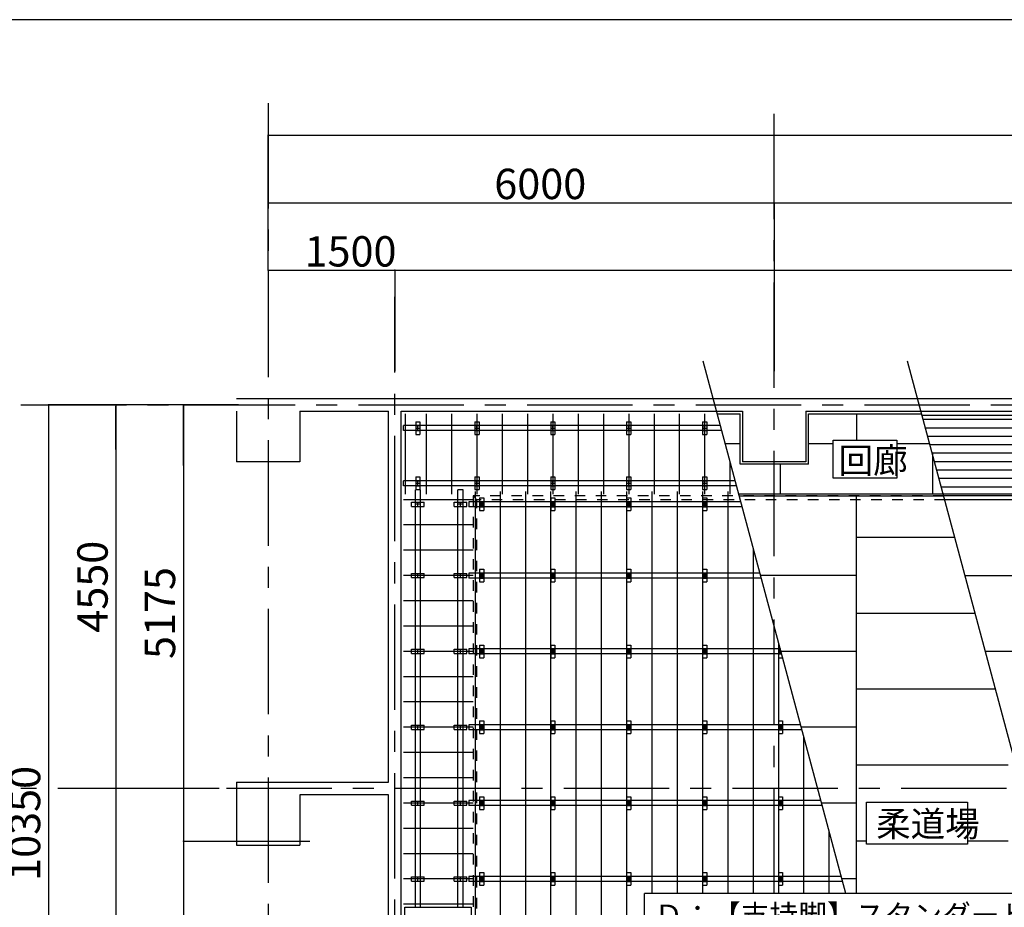
# Model space of a CAD drawing. Extents: x 370 to 41620, y 605 to 29108.
# Drawn here: x 6231 to 17905, y 18577 to 29108 of the extents above; entities that cross this region are included whole.
import ezdxf

# ---------------------------------------------------------------- set-up
doc = ezdxf.new("R2010")
doc.units = 0
doc.header["$LTSCALE"] = 100
doc.header["$MEASUREMENT"] = 0
doc.linetypes.add('CENTER2', pattern=[20, 12.5, -2.5, 2.5, -2.5])
doc.linetypes.add('DASHED1', pattern=[2.5, 1.25, -1.25])
for name, color, linetype in [('_0-1_中線', 7, 'CONTINUOUS'), ('_1-0_中心線', 7, 'CONTINUOUS'), ('_1-1_中線', 7, 'CONTINUOUS'), ('_1-2_太線１', 7, 'CONTINUOUS'), ('_1-3_太線２', 7, 'CONTINUOUS'), ('_1-4_細線', 7, 'CONTINUOUS'), ('_1-5_寸法', 7, 'CONTINUOUS'), ('_1-6_文字', 7, 'CONTINUOUS'), ('_1-7_極太線', 7, 'CONTINUOUS'), ('_F-1_中線', 7, 'CONTINUOUS')]:
    doc.layers.add(name, color=color, linetype=linetype)
doc.styles.get("Standard").update_dxf_attribs({"font": 'txt', "bigfont": 'bigfont.shx'})

msp = doc.modelspace()

# ---------------------------------------------------------------- linework, layer by layer
at = {"layer": '_0-1_中線', "color": 7, "linetype": 'CENTER2'}
for p, q in [((7371, 24009), (7371, 24523)), ((8171, 23818), (8171, 24538))]:
    msp.add_line(p, q, dxfattribs=at)
at = {"layer": '_0-1_中線', "color": 7, "linetype": 'Continuous'}
for p, q in [((8802, 24613), (35052, 24613)), ((8802, 24463), (8802, 23863)), ((9552, 24463), (9552, 23863)), ((9552, 24463), (10602, 24463)), ((10602, 20063), (10602, 24463)), ((10752, 24463), (14802, 24463)), ((10752, 14263), (10752, 24463)), ((14802, 24463), (14802, 23863)), ((15552, 24463), (15552, 23863)), ((15552, 24463), (21802, 24463)), ((9552, 23863), (8802, 23863)), ((15552, 23863), (14802, 23863)), ((8802, 20063), (8802, 19313)), ((8802, 20063), (10602, 20063)), ((10602, 19913), (9552, 19913)), ((9552, 19913), (9552, 19313)), ((10602, 14263), (10602, 19913)), ((8802, 19313), (9552, 19313))]:
    msp.add_line(p, q, dxfattribs=at)
at = {"layer": '_1-0_中心線', "color": 7, "linetype": 'CENTER2'}
for p, q in [((9177, 28117), (9177, 12920)), ((15177, 18741), (15177, 28117)), ((10677, 12920), (10677, 25820)), ((6246, 24538), (36047, 24538)), ((35931, 19988), (6246, 19988))]:
    msp.add_line(p, q, dxfattribs=at)
at = {"layer": '_1-1_中線', "color": 7, "linetype": 'Continuous'}
for p, q in [((10782, 24233), (10782, 24293)), ((14539, 24293), (10782, 24293)), ((14555, 24233), (10782, 24233)), ((10782, 23578), (10782, 23638)), ((14714, 23638), (10782, 23638)), ((14731, 23578), (10782, 23578)), ((10922, 18577), (10922, 23528)), ((10982, 23528), (10922, 23528)), ((10982, 18577), (10982, 23528)), ((11427, 18577), (11427, 23528)), ((11487, 23528), (11427, 23528)), ((11487, 18577), (11487, 23528)), ((11557, 23388), (11557, 23328)), ((14781, 23388), (11557, 23388)), ((14798, 23328), (11557, 23328)), ((11557, 22543), (11557, 22483)), ((15008, 22543), (11557, 22543)), ((15024, 22483), (11557, 22483)), ((11557, 21643), (11557, 21583)), ((15249, 21643), (11557, 21643)), ((15265, 21583), (11557, 21583)), ((11557, 20743), (11557, 20683)), ((15490, 20743), (11557, 20743)), ((15506, 20683), (11557, 20683)), ((11557, 19843), (11557, 19783)), ((15731, 19843), (11557, 19843)), ((15747, 19783), (11557, 19783)), ((11557, 18943), (11557, 18883)), ((15973, 18943), (11557, 18943)), ((15989, 18883), (11557, 18883))]:
    msp.add_line(p, q, dxfattribs=at)
at = {"layer": '_1-2_太線１', "color": 3, "linetype": 'Continuous'}
for p, q in [((10802, 24433), (10802, 23478)), ((11052, 24433), (11052, 23478)), ((11352, 24433), (11352, 23478)), ((11652, 24433), (11652, 23478)), ((11952, 24433), (11952, 23478)), ((12252, 24433), (12252, 23478)), ((12552, 24433), (12552, 23478)), ((12852, 24433), (12852, 23478)), ((13152, 24433), (13152, 23478)), ((13452, 24433), (13452, 23478)), ((13752, 24433), (13752, 23478)), ((14052, 24433), (14052, 23478)), ((14352, 24433), (14352, 23478)), ((14652, 23870), (14652, 23478)), ((11630, 23508), (11630, 15218)), ((11630, 23452), (11630, 23469)), ((11930, 15218), (11930, 23508)), ((12230, 15218), (12230, 23508)), ((12530, 15218), (12530, 23508)), ((12530, 15218), (12530, 23508)), ((12830, 15218), (12830, 23508)), ((13130, 15218), (13130, 23508)), ((13430, 15218), (13430, 23508)), ((13730, 18741), (13730, 23508)), ((14030, 18741), (14030, 23508)), ((14330, 18741), (14330, 23508)), ((14630, 18741), (14630, 23508)), ((11607, 23413), (10782, 23413)), ((11930, 23388), (11930, 23402)), ((11607, 23113), (10782, 23113)), ((11607, 22813), (10782, 22813)), ((14930, 18741), (14930, 22834)), ((11607, 22513), (10782, 22513)), ((11607, 22213), (10782, 22213)), ((11607, 21913), (10782, 21913)), ((11607, 21613), (10782, 21613)), ((15230, 18741), (15230, 21715)), ((11607, 21313), (10782, 21313)), ((11607, 21013), (10782, 21013)), ((11607, 20713), (10782, 20713)), ((15530, 18741), (15530, 20595)), ((11607, 20413), (10782, 20413)), ((11607, 20113), (10782, 20113)), ((11607, 19813), (10782, 19813)), ((11607, 19513), (10782, 19513)), ((15830, 18741), (15830, 19476)), ((11607, 19213), (10782, 19213)), ((11607, 18913), (10782, 18913)), ((11385, 18613), (10782, 18613)), ((11607, 18613), (11385, 18613))]:
    msp.add_line(p, q, dxfattribs=at)
at = {"layer": '_1-3_太線２', "color": 5, "linetype": 'Continuous'}
for p, q in [((10927, 24338), (10977, 24338)), ((10927, 24338), (10927, 24188)), ((10927, 24293), (10977, 24293)), ((10952, 24233), (10952, 24293)), ((10977, 24338), (10977, 24188)), ((11627, 24338), (11677, 24338)), ((11627, 24338), (11627, 24188)), ((11627, 24293), (11677, 24293)), ((11652, 24233), (11652, 24293)), ((11677, 24338), (11677, 24188)), ((12527, 24338), (12577, 24338)), ((12527, 24338), (12527, 24188)), ((12527, 24293), (12577, 24293)), ((12552, 24233), (12552, 24293)), ((12577, 24338), (12577, 24188)), ((13427, 24338), (13477, 24338)), ((13427, 24338), (13427, 24188)), ((13427, 24293), (13477, 24293)), ((13452, 24233), (13452, 24293)), ((13477, 24338), (13477, 24188)), ((14327, 24338), (14377, 24338)), ((14327, 24338), (14327, 24188)), ((14327, 24293), (14377, 24293)), ((14352, 24233), (14352, 24293)), ((14377, 24338), (14377, 24188)), ((10927, 24263), (10977, 24263)), ((10927, 24233), (10977, 24233)), ((10927, 24188), (10977, 24188)), ((11627, 24263), (11677, 24263)), ((11627, 24233), (11677, 24233)), ((11627, 24188), (11677, 24188)), ((12527, 24263), (12577, 24263)), ((12527, 24233), (12577, 24233)), ((12527, 24188), (12577, 24188)), ((13427, 24263), (13477, 24263)), ((13427, 24233), (13477, 24233)), ((13427, 24188), (13477, 24188)), ((14327, 24263), (14377, 24263)), ((14327, 24233), (14377, 24233)), ((14327, 24188), (14377, 24188)), ((10927, 23683), (10977, 23683)), ((10927, 23683), (10927, 23533)), ((10927, 23638), (10977, 23638)), ((10927, 23608), (10977, 23608)), ((10952, 23578), (10952, 23638)), ((10977, 23683), (10977, 23533)), ((11627, 23683), (11677, 23683)), ((11627, 23683), (11627, 23533)), ((11627, 23638), (11677, 23638)), ((11627, 23608), (11677, 23608)), ((11652, 23578), (11652, 23638)), ((11677, 23683), (11677, 23533)), ((12527, 23683), (12577, 23683)), ((12527, 23683), (12527, 23533)), ((12527, 23638), (12577, 23638)), ((12527, 23608), (12577, 23608)), ((12552, 23578), (12552, 23638)), ((12577, 23683), (12577, 23533)), ((13427, 23683), (13477, 23683)), ((13427, 23683), (13427, 23533)), ((13427, 23638), (13477, 23638)), ((13427, 23608), (13477, 23608)), ((13452, 23578), (13452, 23638)), ((13477, 23683), (13477, 23533)), ((14327, 23683), (14377, 23683)), ((14327, 23683), (14327, 23533)), ((14327, 23638), (14377, 23638)), ((14327, 23608), (14377, 23608)), ((14352, 23578), (14352, 23638)), ((14377, 23683), (14377, 23533)), ((10927, 23578), (10977, 23578)), ((10927, 23533), (10977, 23533)), ((11627, 23578), (11677, 23578)), ((11627, 23533), (11677, 23533)), ((12527, 23578), (12577, 23578)), ((12527, 23533), (12577, 23533)), ((13427, 23578), (13477, 23578)), ((13427, 23533), (13477, 23533)), ((14327, 23578), (14377, 23578)), ((14327, 23533), (14377, 23533)), ((10877, 23333), (10877, 23383)), ((10877, 23383), (11027, 23383)), ((10922, 23333), (10922, 23383)), ((10982, 23358), (10922, 23358)), ((10952, 23333), (10952, 23383)), ((10982, 23333), (10982, 23383)), ((11027, 23333), (11027, 23383)), ((11382, 23333), (11382, 23383)), ((11382, 23383), (11532, 23383)), ((11427, 23333), (11427, 23383)), ((11487, 23358), (11427, 23358)), ((11457, 23333), (11457, 23383)), ((11487, 23333), (11487, 23383)), ((11532, 23333), (11532, 23383)), ((11682, 23433), (11732, 23433)), ((11682, 23433), (11682, 23283)), ((11682, 23388), (11732, 23388)), ((11682, 23358), (11732, 23358)), ((11687, 23388), (11687, 23328)), ((11692, 23388), (11692, 23328)), ((11697, 23388), (11697, 23328)), ((11702, 23388), (11702, 23328)), ((11707, 23328), (11707, 23388)), ((11712, 23328), (11712, 23388)), ((11717, 23328), (11717, 23388)), ((11722, 23328), (11722, 23388)), ((11727, 23328), (11727, 23388)), ((11732, 23433), (11732, 23283)), ((12527, 23433), (12577, 23433)), ((12527, 23433), (12527, 23283)), ((12527, 23388), (12577, 23388)), ((12527, 23358), (12577, 23358)), ((12532, 23388), (12532, 23328)), ((12537, 23388), (12537, 23328)), ((12542, 23388), (12542, 23328)), ((12547, 23388), (12547, 23328)), ((12552, 23328), (12552, 23388)), ((12557, 23328), (12557, 23388)), ((12562, 23328), (12562, 23388)), ((12567, 23328), (12567, 23388)), ((12572, 23328), (12572, 23388)), ((12577, 23433), (12577, 23283)), ((13427, 23433), (13477, 23433)), ((13427, 23433), (13427, 23283)), ((13427, 23388), (13477, 23388)), ((13427, 23358), (13477, 23358)), ((13432, 23388), (13432, 23328)), ((13437, 23388), (13437, 23328)), ((13442, 23388), (13442, 23328)), ((13447, 23388), (13447, 23328)), ((13452, 23328), (13452, 23388)), ((13457, 23328), (13457, 23388)), ((13462, 23328), (13462, 23388)), ((13467, 23328), (13467, 23388)), ((13472, 23328), (13472, 23388)), ((13477, 23433), (13477, 23283)), ((14327, 23433), (14377, 23433)), ((14327, 23433), (14327, 23283)), ((14327, 23388), (14377, 23388)), ((14327, 23358), (14377, 23358)), ((14332, 23388), (14332, 23328)), ((14337, 23388), (14337, 23328)), ((14342, 23388), (14342, 23328)), ((14347, 23388), (14347, 23328)), ((14352, 23328), (14352, 23388)), ((14357, 23328), (14357, 23388)), ((14362, 23328), (14362, 23388)), ((14367, 23328), (14367, 23388)), ((14372, 23328), (14372, 23388)), ((14377, 23433), (14377, 23283)), ((10877, 23333), (11027, 23333)), ((11382, 23333), (11532, 23333)), ((11682, 23328), (11732, 23328)), ((11682, 23283), (11732, 23283)), ((12527, 23328), (12577, 23328)), ((12527, 23283), (12577, 23283)), ((13427, 23328), (13477, 23328)), ((13427, 23283), (13477, 23283)), ((14327, 23328), (14377, 23328)), ((14327, 23283), (14377, 23283)), ((10877, 22488), (10877, 22538)), ((10877, 22538), (11027, 22538)), ((10922, 22488), (10922, 22538)), ((10952, 22488), (10952, 22538)), ((10982, 22488), (10982, 22538)), ((11027, 22488), (11027, 22538)), ((11382, 22488), (11382, 22538)), ((11382, 22538), (11532, 22538)), ((11427, 22488), (11427, 22538)), ((11457, 22488), (11457, 22538)), ((11487, 22488), (11487, 22538)), ((11532, 22488), (11532, 22538)), ((11682, 22588), (11732, 22588)), ((11682, 22588), (11682, 22438)), ((11682, 22543), (11732, 22543)), ((11687, 22543), (11687, 22483)), ((11692, 22543), (11692, 22483)), ((11697, 22543), (11697, 22483)), ((11702, 22543), (11702, 22483)), ((11707, 22483), (11707, 22543)), ((11712, 22483), (11712, 22543)), ((11717, 22483), (11717, 22543)), ((11722, 22483), (11722, 22543)), ((11727, 22483), (11727, 22543)), ((11732, 22588), (11732, 22438)), ((12527, 22588), (12577, 22588)), ((12527, 22588), (12527, 22438)), ((12527, 22543), (12577, 22543)), ((12532, 22543), (12532, 22483)), ((12537, 22543), (12537, 22483)), ((12542, 22543), (12542, 22483)), ((12547, 22543), (12547, 22483)), ((12552, 22483), (12552, 22543)), ((12557, 22483), (12557, 22543)), ((12562, 22483), (12562, 22543)), ((12567, 22483), (12567, 22543)), ((12572, 22483), (12572, 22543)), ((12577, 22588), (12577, 22438)), ((13427, 22588), (13477, 22588)), ((13427, 22588), (13427, 22438)), ((13427, 22543), (13477, 22543)), ((13432, 22543), (13432, 22483)), ((13437, 22543), (13437, 22483)), ((13442, 22543), (13442, 22483)), ((13447, 22543), (13447, 22483)), ((13452, 22483), (13452, 22543)), ((13457, 22483), (13457, 22543)), ((13462, 22483), (13462, 22543)), ((13467, 22483), (13467, 22543)), ((13472, 22483), (13472, 22543)), ((13477, 22588), (13477, 22438)), ((14327, 22588), (14377, 22588)), ((14327, 22588), (14327, 22438)), ((14327, 22543), (14377, 22543)), ((14332, 22543), (14332, 22483)), ((14337, 22543), (14337, 22483)), ((14342, 22543), (14342, 22483)), ((14347, 22543), (14347, 22483)), ((14352, 22483), (14352, 22543)), ((14357, 22483), (14357, 22543)), ((14362, 22483), (14362, 22543)), ((14367, 22483), (14367, 22543)), ((14372, 22483), (14372, 22543)), ((14377, 22588), (14377, 22438)), ((10877, 22488), (11027, 22488)), ((10982, 22513), (10922, 22513)), ((11382, 22488), (11532, 22488)), ((11487, 22513), (11427, 22513)), ((11682, 22513), (11732, 22513)), ((11682, 22483), (11732, 22483)), ((11682, 22438), (11732, 22438)), ((12527, 22513), (12577, 22513)), ((12527, 22483), (12577, 22483)), ((12527, 22438), (12577, 22438)), ((13427, 22513), (13477, 22513)), ((13427, 22483), (13477, 22483)), ((13427, 22438), (13477, 22438)), ((14327, 22513), (14377, 22513)), ((14327, 22483), (14377, 22483)), ((14327, 22438), (14377, 22438)), ((10877, 21588), (10877, 21638)), ((10877, 21638), (11027, 21638)), ((10922, 21588), (10922, 21638)), ((10982, 21613), (10922, 21613)), ((10952, 21588), (10952, 21638)), ((10982, 21588), (10982, 21638)), ((11027, 21588), (11027, 21638)), ((11382, 21588), (11382, 21638)), ((11382, 21638), (11532, 21638)), ((11427, 21588), (11427, 21638)), ((11487, 21613), (11427, 21613)), ((11457, 21588), (11457, 21638)), ((11487, 21588), (11487, 21638)), ((11532, 21588), (11532, 21638)), ((11682, 21688), (11732, 21688)), ((11682, 21688), (11682, 21538)), ((11682, 21643), (11732, 21643)), ((11682, 21613), (11732, 21613)), ((11687, 21643), (11687, 21583)), ((11692, 21643), (11692, 21583)), ((11697, 21643), (11697, 21583)), ((11702, 21643), (11702, 21583)), ((11707, 21583), (11707, 21643)), ((11712, 21583), (11712, 21643)), ((11717, 21583), (11717, 21643)), ((11722, 21583), (11722, 21643)), ((11727, 21583), (11727, 21643)), ((11732, 21688), (11732, 21538)), ((12527, 21688), (12577, 21688)), ((12527, 21688), (12527, 21538)), ((12527, 21643), (12577, 21643)), ((12527, 21613), (12577, 21613)), ((12532, 21643), (12532, 21583)), ((12537, 21643), (12537, 21583)), ((12542, 21643), (12542, 21583)), ((12547, 21643), (12547, 21583)), ((12552, 21583), (12552, 21643)), ((12557, 21583), (12557, 21643)), ((12562, 21583), (12562, 21643)), ((12567, 21583), (12567, 21643)), ((12572, 21583), (12572, 21643)), ((12577, 21688), (12577, 21538)), ((13427, 21688), (13477, 21688)), ((13427, 21688), (13427, 21538)), ((13427, 21643), (13477, 21643)), ((13427, 21613), (13477, 21613)), ((13432, 21643), (13432, 21583)), ((13437, 21643), (13437, 21583)), ((13442, 21643), (13442, 21583)), ((13447, 21643), (13447, 21583)), ((13452, 21583), (13452, 21643)), ((13457, 21583), (13457, 21643)), ((13462, 21583), (13462, 21643)), ((13467, 21583), (13467, 21643)), ((13472, 21583), (13472, 21643)), ((13477, 21688), (13477, 21538)), ((14327, 21688), (14377, 21688)), ((14327, 21688), (14327, 21538)), ((14327, 21643), (14377, 21643)), ((14327, 21613), (14377, 21613)), ((14332, 21643), (14332, 21583)), ((14337, 21643), (14337, 21583)), ((14342, 21643), (14342, 21583)), ((14347, 21643), (14347, 21583)), ((14352, 21583), (14352, 21643)), ((14357, 21583), (14357, 21643)), ((14362, 21583), (14362, 21643)), ((14367, 21583), (14367, 21643)), ((14372, 21583), (14372, 21643)), ((14377, 21688), (14377, 21538)), ((15227, 21688), (15227, 21538)), ((15227, 21688), (15237, 21688)), ((15227, 21643), (15249, 21643)), ((15227, 21613), (15257, 21613)), ((15232, 21643), (15232, 21583)), ((15237, 21643), (15237, 21583)), ((15242, 21643), (15242, 21583)), ((15247, 21649), (15247, 21583)), ((15252, 21583), (15252, 21631)), ((15257, 21583), (15257, 21612)), ((10877, 21588), (11027, 21588)), ((11382, 21588), (11532, 21588)), ((11682, 21583), (11732, 21583)), ((11682, 21538), (11732, 21538)), ((12527, 21583), (12577, 21583)), ((12527, 21538), (12577, 21538)), ((13427, 21583), (13477, 21583)), ((13427, 21538), (13477, 21538)), ((14327, 21583), (14377, 21583)), ((14327, 21538), (14377, 21538)), ((15227, 21583), (15265, 21583)), ((15227, 21538), (15277, 21538)), ((15262, 21583), (15262, 21593)), ((11682, 20788), (11732, 20788)), ((11682, 20788), (11682, 20638)), ((11732, 20788), (11732, 20638)), ((12527, 20788), (12577, 20788)), ((12527, 20788), (12527, 20638)), ((12577, 20788), (12577, 20638)), ((13427, 20788), (13477, 20788)), ((13427, 20788), (13427, 20638)), ((13477, 20788), (13477, 20638)), ((14327, 20788), (14377, 20788)), ((14327, 20788), (14327, 20638)), ((14377, 20788), (14377, 20638)), ((15227, 20788), (15277, 20788)), ((15227, 20788), (15227, 20638)), ((15277, 20788), (15277, 20638)), ((10877, 20688), (10877, 20738)), ((10877, 20738), (11027, 20738)), ((10877, 20688), (11027, 20688)), ((10922, 20688), (10922, 20738)), ((10982, 20713), (10922, 20713)), ((10952, 20688), (10952, 20738)), ((10982, 20688), (10982, 20738)), ((11027, 20688), (11027, 20738)), ((11382, 20688), (11382, 20738)), ((11382, 20738), (11532, 20738)), ((11382, 20688), (11532, 20688)), ((11427, 20688), (11427, 20738)), ((11487, 20713), (11427, 20713)), ((11457, 20688), (11457, 20738)), ((11487, 20688), (11487, 20738)), ((11532, 20688), (11532, 20738)), ((11682, 20743), (11732, 20743)), ((11682, 20713), (11732, 20713)), ((11682, 20683), (11732, 20683)), ((11687, 20743), (11687, 20683)), ((11692, 20743), (11692, 20683)), ((11697, 20743), (11697, 20683)), ((11702, 20743), (11702, 20683)), ((11707, 20683), (11707, 20743)), ((11712, 20683), (11712, 20743)), ((11717, 20683), (11717, 20743)), ((11722, 20683), (11722, 20743)), ((11727, 20683), (11727, 20743)), ((12527, 20743), (12577, 20743)), ((12527, 20713), (12577, 20713)), ((12527, 20683), (12577, 20683)), ((12532, 20743), (12532, 20683)), ((12537, 20743), (12537, 20683)), ((12542, 20743), (12542, 20683)), ((12547, 20743), (12547, 20683)), ((12552, 20683), (12552, 20743)), ((12557, 20683), (12557, 20743)), ((12562, 20683), (12562, 20743)), ((12567, 20683), (12567, 20743)), ((12572, 20683), (12572, 20743)), ((13427, 20743), (13477, 20743)), ((13427, 20713), (13477, 20713)), ((13427, 20683), (13477, 20683)), ((13432, 20743), (13432, 20683)), ((13437, 20743), (13437, 20683)), ((13442, 20743), (13442, 20683)), ((13447, 20743), (13447, 20683)), ((13452, 20683), (13452, 20743)), ((13457, 20683), (13457, 20743)), ((13462, 20683), (13462, 20743)), ((13467, 20683), (13467, 20743)), ((13472, 20683), (13472, 20743)), ((14327, 20743), (14377, 20743)), ((14327, 20713), (14377, 20713)), ((14327, 20683), (14377, 20683)), ((14332, 20743), (14332, 20683)), ((14337, 20743), (14337, 20683)), ((14342, 20743), (14342, 20683)), ((14347, 20743), (14347, 20683)), ((14352, 20683), (14352, 20743)), ((14357, 20683), (14357, 20743)), ((14362, 20683), (14362, 20743)), ((14367, 20683), (14367, 20743)), ((14372, 20683), (14372, 20743)), ((15227, 20743), (15277, 20743)), ((15227, 20713), (15277, 20713)), ((15227, 20683), (15277, 20683)), ((15232, 20743), (15232, 20683)), ((15237, 20743), (15237, 20683)), ((15242, 20743), (15242, 20683)), ((15247, 20743), (15247, 20683)), ((15252, 20683), (15252, 20743)), ((15257, 20683), (15257, 20743)), ((15262, 20683), (15262, 20743)), ((15267, 20683), (15267, 20743)), ((15272, 20683), (15272, 20743)), ((11682, 20638), (11732, 20638)), ((12527, 20638), (12577, 20638)), ((13427, 20638), (13477, 20638)), ((14327, 20638), (14377, 20638)), ((15227, 20638), (15277, 20638)), ((11682, 19888), (11732, 19888)), ((11682, 19888), (11682, 19738)), ((11732, 19888), (11732, 19738)), ((12527, 19888), (12577, 19888)), ((12527, 19888), (12527, 19738)), ((12577, 19888), (12577, 19738)), ((13427, 19888), (13477, 19888)), ((13427, 19888), (13427, 19738)), ((13477, 19888), (13477, 19738)), ((14327, 19888), (14377, 19888)), ((14327, 19888), (14327, 19738)), ((14377, 19888), (14377, 19738)), ((15227, 19888), (15277, 19888)), ((15227, 19888), (15227, 19738)), ((15277, 19888), (15277, 19738)), ((10877, 19788), (10877, 19838)), ((10877, 19838), (11027, 19838)), ((10877, 19788), (11027, 19788)), ((10922, 19788), (10922, 19838)), ((10982, 19813), (10922, 19813)), ((10952, 19788), (10952, 19838)), ((10982, 19788), (10982, 19838)), ((11027, 19788), (11027, 19838)), ((11382, 19788), (11382, 19838)), ((11382, 19838), (11532, 19838)), ((11382, 19788), (11532, 19788)), ((11427, 19788), (11427, 19838)), ((11487, 19813), (11427, 19813)), ((11457, 19788), (11457, 19838)), ((11487, 19788), (11487, 19838)), ((11532, 19788), (11532, 19838)), ((11682, 19843), (11732, 19843)), ((11682, 19813), (11732, 19813)), ((11682, 19783), (11732, 19783)), ((11682, 19738), (11732, 19738)), ((11687, 19843), (11687, 19783)), ((11692, 19843), (11692, 19783)), ((11697, 19843), (11697, 19783)), ((11702, 19843), (11702, 19783)), ((11707, 19783), (11707, 19843)), ((11712, 19783), (11712, 19843)), ((11717, 19783), (11717, 19843)), ((11722, 19783), (11722, 19843)), ((11727, 19783), (11727, 19843)), ((12527, 19843), (12577, 19843)), ((12527, 19813), (12577, 19813)), ((12527, 19783), (12577, 19783)), ((12527, 19738), (12577, 19738)), ((12532, 19843), (12532, 19783)), ((12537, 19843), (12537, 19783)), ((12542, 19843), (12542, 19783)), ((12547, 19843), (12547, 19783)), ((12552, 19783), (12552, 19843)), ((12557, 19783), (12557, 19843)), ((12562, 19783), (12562, 19843)), ((12567, 19783), (12567, 19843)), ((12572, 19783), (12572, 19843)), ((13427, 19843), (13477, 19843)), ((13427, 19813), (13477, 19813)), ((13427, 19783), (13477, 19783)), ((13427, 19738), (13477, 19738)), ((13432, 19843), (13432, 19783)), ((13437, 19843), (13437, 19783)), ((13442, 19843), (13442, 19783)), ((13447, 19843), (13447, 19783)), ((13452, 19783), (13452, 19843)), ((13457, 19783), (13457, 19843)), ((13462, 19783), (13462, 19843)), ((13467, 19783), (13467, 19843)), ((13472, 19783), (13472, 19843)), ((14327, 19843), (14377, 19843)), ((14327, 19813), (14377, 19813)), ((14327, 19783), (14377, 19783)), ((14327, 19738), (14377, 19738)), ((14332, 19843), (14332, 19783)), ((14337, 19843), (14337, 19783)), ((14342, 19843), (14342, 19783)), ((14347, 19843), (14347, 19783)), ((14352, 19783), (14352, 19843)), ((14357, 19783), (14357, 19843)), ((14362, 19783), (14362, 19843)), ((14367, 19783), (14367, 19843)), ((14372, 19783), (14372, 19843)), ((15227, 19843), (15277, 19843)), ((15227, 19813), (15277, 19813)), ((15227, 19783), (15277, 19783)), ((15227, 19738), (15277, 19738)), ((15232, 19843), (15232, 19783)), ((15237, 19843), (15237, 19783)), ((15242, 19843), (15242, 19783)), ((15247, 19843), (15247, 19783)), ((15252, 19783), (15252, 19843)), ((15257, 19783), (15257, 19843)), ((15262, 19783), (15262, 19843)), ((15267, 19783), (15267, 19843)), ((15272, 19783), (15272, 19843)), ((10877, 18888), (10877, 18938)), ((10877, 18938), (11027, 18938)), ((10922, 18888), (10922, 18938)), ((10982, 18913), (10922, 18913)), ((10952, 18888), (10952, 18938)), ((10982, 18888), (10982, 18938)), ((11027, 18888), (11027, 18938)), ((11382, 18888), (11382, 18938)), ((11382, 18938), (11532, 18938)), ((11427, 18888), (11427, 18938)), ((11487, 18913), (11427, 18913)), ((11457, 18888), (11457, 18938)), ((11487, 18888), (11487, 18938)), ((11532, 18888), (11532, 18938)), ((11682, 18988), (11732, 18988)), ((11682, 18988), (11682, 18838)), ((11682, 18943), (11732, 18943)), ((11682, 18913), (11732, 18913)), ((11687, 18943), (11687, 18883)), ((11692, 18943), (11692, 18883)), ((11697, 18943), (11697, 18883)), ((11702, 18943), (11702, 18883)), ((11707, 18883), (11707, 18943)), ((11712, 18883), (11712, 18943)), ((11717, 18883), (11717, 18943)), ((11722, 18883), (11722, 18943)), ((11727, 18883), (11727, 18943)), ((11732, 18988), (11732, 18838)), ((12527, 18988), (12577, 18988)), ((12527, 18988), (12527, 18838)), ((12527, 18943), (12577, 18943)), ((12527, 18913), (12577, 18913)), ((12532, 18943), (12532, 18883)), ((12537, 18943), (12537, 18883)), ((12542, 18943), (12542, 18883)), ((12547, 18943), (12547, 18883)), ((12552, 18883), (12552, 18943)), ((12557, 18883), (12557, 18943)), ((12562, 18883), (12562, 18943)), ((12567, 18883), (12567, 18943)), ((12572, 18883), (12572, 18943)), ((12577, 18988), (12577, 18838)), ((13427, 18988), (13477, 18988)), ((13427, 18988), (13427, 18838)), ((13427, 18943), (13477, 18943)), ((13427, 18913), (13477, 18913)), ((13432, 18943), (13432, 18883)), ((13437, 18943), (13437, 18883)), ((13442, 18943), (13442, 18883)), ((13447, 18943), (13447, 18883)), ((13452, 18883), (13452, 18943)), ((13457, 18883), (13457, 18943)), ((13462, 18883), (13462, 18943)), ((13467, 18883), (13467, 18943)), ((13472, 18883), (13472, 18943)), ((13477, 18988), (13477, 18838)), ((14327, 18988), (14377, 18988)), ((14327, 18988), (14327, 18838)), ((14327, 18943), (14377, 18943)), ((14327, 18913), (14377, 18913)), ((14332, 18943), (14332, 18883)), ((14337, 18943), (14337, 18883)), ((14342, 18943), (14342, 18883)), ((14347, 18943), (14347, 18883)), ((14352, 18883), (14352, 18943)), ((14357, 18883), (14357, 18943)), ((14362, 18883), (14362, 18943)), ((14367, 18883), (14367, 18943)), ((14372, 18883), (14372, 18943)), ((14377, 18988), (14377, 18838)), ((15227, 18988), (15277, 18988)), ((15227, 18988), (15227, 18838)), ((15227, 18943), (15277, 18943)), ((15227, 18913), (15277, 18913)), ((15232, 18943), (15232, 18883)), ((15237, 18943), (15237, 18883)), ((15242, 18943), (15242, 18883)), ((15247, 18943), (15247, 18883)), ((15252, 18883), (15252, 18943)), ((15257, 18883), (15257, 18943)), ((15262, 18883), (15262, 18943)), ((15267, 18883), (15267, 18943)), ((15272, 18883), (15272, 18943)), ((15277, 18988), (15277, 18838)), ((10877, 18888), (11027, 18888)), ((11382, 18888), (11532, 18888)), ((11682, 18883), (11732, 18883)), ((11682, 18838), (11732, 18838)), ((12527, 18883), (12577, 18883)), ((12527, 18838), (12577, 18838)), ((13427, 18883), (13477, 18883)), ((13427, 18838), (13477, 18838)), ((14327, 18883), (14377, 18883)), ((14327, 18838), (14377, 18838)), ((15227, 18883), (15277, 18883)), ((15227, 18838), (15277, 18838))]:
    msp.add_line(p, q, dxfattribs=at)
at = {"layer": '_1-4_細線', "color": 1, "linetype": 'Continuous'}
for p, q in [((14501, 24433), (14772, 24433)), ((14772, 23833), (14772, 24433)), ((15582, 23833), (15582, 24433)), ((15582, 24433), (16924, 24433)), ((16152, 24433), (16152, 24117)), ((14597, 24078), (14772, 24078)), ((15582, 24078), (15877, 24078)), ((16629, 24078), (17019, 24078)), ((17052, 23955), (17052, 23478)), ((15582, 23833), (14772, 23833)), ((15252, 23478), (15252, 23833)), ((17180, 23478), (14757, 23478)), ((14763, 23458), (17186, 23458)), ((16152, 18741), (16152, 23458)), ((17318, 22963), (16152, 22963)), ((16152, 22513), (15016, 22513)), ((17559, 22063), (16152, 22063)), ((16152, 21613), (15257, 21613)), ((16915, 21163), (16152, 21163)), ((17800, 21163), (16915, 21163)), ((16152, 20713), (15498, 20713)), ((17952, 20263), (16152, 20263)), ((16152, 19813), (15739, 19813)), ((16271, 19363), (16152, 19363)), ((17952, 19363), (17468, 19363)), ((16152, 18913), (15981, 18913))]:
    msp.add_line(p, q, dxfattribs=at)
at = {"layer": '_1-5_寸法', "color": 7, "linetype": 'Continuous'}
for p, q in [((9177, 27736), (34677, 27736)), ((9177, 26936), (9177, 27736)), ((9177, 26936), (15177, 26936)), ((9177, 26136), (9177, 26936)), ((9225, 26936), (9595, 26936)), ((15177, 26936), (22177, 26936)), ((15177, 26936), (15177, 24938)), ((9177, 26136), (10677, 26136)), ((9177, 26136), (9177, 24938)), ((9192, 26136), (9433, 26136)), ((10677, 26136), (30677, 26136)), ((10677, 26136), (10677, 24938)), ((6571, 24538), (6571, 14188)), ((7371, 24538), (6571, 24538)), ((7371, 24538), (7371, 19988)), ((8171, 24538), (7371, 24538)), ((8171, 24538), (8171, 19363)), ((8825, 24538), (8171, 24538)), ((8171, 24538), (8825, 24538)), ((7371, 19988), (7371, 14188)), ((8171, 19988), (7371, 19988)), ((8595, 19988), (8171, 19988)), ((8171, 19363), (8171, 14188)), ((8171, 19363), (9670, 19363))]:
    msp.add_line(p, q, dxfattribs=at)
at = {"layer": '_1-5_寸法', "color": 7}
for p in [(9177, 27736), (9177, 26936), (15177, 26936), (9177, 26136), (10677, 26136), (6571, 24538), (7371, 24538), (8171, 24538), (7371, 19988), (8171, 19363)]:
    msp.add_point(p, dxfattribs=at)
at = {"layer": '_1-6_文字', "color": 7, "linetype": 'Continuous'}
for p, q in [((16027, 18741), (14334, 25056)), ((18449, 18741), (16757, 25056)), ((15877, 24117), (16629, 24117)), ((15877, 23670), (15877, 24117)), ((16629, 24117), (16629, 23670)), ((16629, 23670), (15877, 23670)), ((16271, 19824), (17468, 19824)), ((16271, 19326), (16271, 19824)), ((17468, 19824), (17468, 19326)), ((17468, 19326), (16271, 19326)), ((13640, 17541), (13640, 18741)), ((19646, 18741), (13640, 18741)), ((10796, 18195), (10796, 18577)), ((10796, 18577), (11584, 18577)), ((11584, 18577), (11584, 18195))]:
    msp.add_line(p, q, dxfattribs=at)
at = {"layer": '_1-7_極太線', "color": 6, "linetype": 'Continuous'}
for p, q in [((19625, 24413), (16930, 24413)), ((19638, 24363), (16943, 24363)), ((19665, 24263), (16970, 24263)), ((19692, 24163), (16997, 24163)), ((19719, 24063), (17023, 24063)), ((19745, 23963), (17050, 23963)), ((19772, 23863), (17077, 23863)), ((19799, 23763), (17104, 23763)), ((19826, 23663), (17131, 23663)), ((19853, 23563), (17157, 23563)), ((19817, 23478), (17180, 23478)), ((19797, 23458), (17186, 23458)), ((19752, 23413), (17198, 23413)), ((17439, 22513), (18430, 22513)), ((19752, 21613), (17680, 21613))]:
    msp.add_line(p, q, dxfattribs=at)
at = {"layer": '_1-7_極太線', "color": 6, "linetype": 'DASHED1'}
for p, q in [((11607, 23458), (11607, 15268)), ((11652, 23413), (11607, 23458)), ((17186, 23458), (11607, 23458)), ((11652, 15313), (11652, 23413)), ((17202, 23413), (11652, 23413))]:
    msp.add_line(p, q, dxfattribs=at)
at = {"layer": '_F-1_中線', "color": 7, "linetype": 'Continuous'}
msp.add_line((370, 29108), (41620, 29108), dxfattribs=at)

# ---------------------------------------------------------------- texts
at = {"layer": '_1-5_寸法', "color": 7}
for s, p in [('6000', (11858, 26979)), ('1500', (9608, 26179))]:
    msp.add_text(s, height=360, dxfattribs=at).set_placement(p)
for s, p in [('4550', (7274, 21835)), ('5175', (8074, 21523)), ('10350', (6474, 18891))]:
    msp.add_text(s, height=360, rotation=90, dxfattribs=at).set_placement(p)
at = {"layer": '_1-6_文字', "color": 7}
for s, height, p in [('回廊', 300, (15941, 23728)), ('柔道場', 300, (16386, 19416)), ('Ｄ：【支持脚】スタンダードタイプ 柔道場用＠900', 250, (13756, 18359))]:
    msp.add_text(s, height=height, dxfattribs=at).set_placement(p)

doc.saveas('drawing.dxf')
